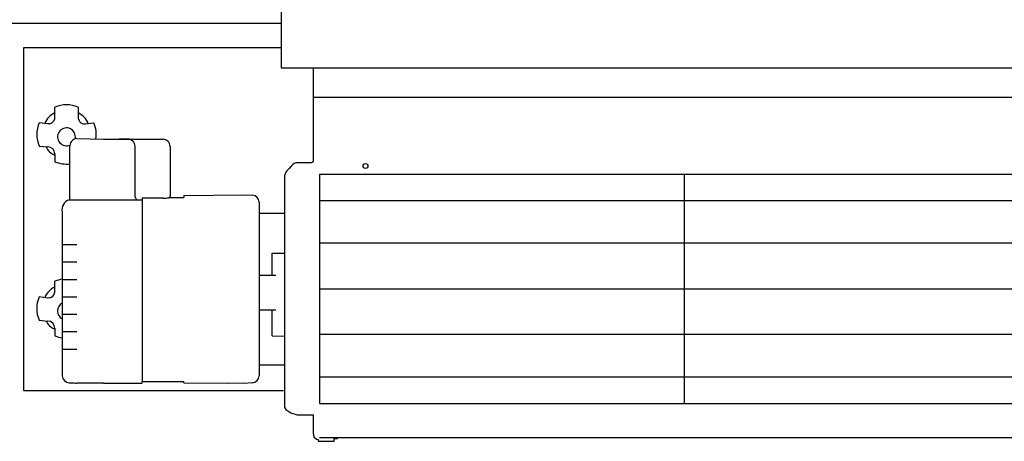
# Model space of a CAD drawing. Extents: x 2 to 200, y -6 to 292.
# Drawn here: x 69 to 78, y 229 to 233 of the extents above; entities that cross this region are included whole.
import ezdxf

# ---------------------------------------------------------------- set-up
doc = ezdxf.new("R2010")
doc.units = 0
doc.layers.get('0').update_dxf_attribs({"linetype": 'CONTINUOUS'})
doc.layers.add('1', color=7, linetype='CONTINUOUS')

# ---------------------------------------------------------------- blocks, each defined once
blk = doc.blocks.new('GEBLÄSEANSICHT', base_point=(393753.03, -47257.03))
at = {"color": 6, "linetype": 'CONTINUOUS'}
for p, q in [((388535.13, -44283.62), (388894.13, -44283.62)), ((388535.13, -44291.15), (388894.13, -44291.15)), ((388535.13, -44303.28), (388894.13, -44303.28)), ((388535.13, -44316.41), (388894.13, -44316.41)), ((388894.13, -44329.54), (388535.13, -44329.54)), ((388894.13, -44341.67), (388535.13, -44341.67))]:
    blk.add_line(p, q, dxfattribs=at)
at = {"layer": '1', "color": 6, "linetype": 'CONTINUOUS'}
for p, q in [((388524.23, -44237.21), (388524.23, -44253.25)), ((388363.11, -44240.48), (388524.23, -44240.48)), ((388450.53, -44247.56), (388450.53, -44345.46)), ((388524.23, -44247.56), (388450.53, -44247.56)), ((388524.23, -44253.25), (388789.63, -44253.25)), ((388533.33, -44253.25), (388533.32, -44279.98)), ((388895.93, -44261.72), (388533.32, -44261.71)), ((388459.52, -44267.27), (388459.52, -44264.49)), ((388466.13, -44264.49), (388466.13, -44267.27)), ((388457.52, -44269.27), (388454.99, -44268.98)), ((388458.02, -44269.24), (388457.52, -44269.27)), ((388459.46, -44267.79), (388459.52, -44267.27)), ((388468.13, -44269.27), (388470.66, -44268.98)), ((388455, -44275.59), (388455.01, -44275.6)), ((388455.01, -44275.6), (388457.52, -44275.85)), ((388463.83, -44291.02), (388463.83, -44275.48)), ((388465.83, -44273.49), (388473.43, -44273.64)), ((388473.43, -44273.64), (388490.43, -44273.66)), ((388480.43, -44273.64), (388477.93, -44273.64)), ((388459.52, -44277.84), (388459.52, -44280.09)), ((388482.43, -44290.11), (388482.43, -44275.64)), ((388492.43, -44275.63), (388492.43, -44290.04)), ((388527.32, -44281.11), (388527.12, -44281.32)), ((388527.54, -44280.89), (388527.32, -44281.11)), ((388527.97, -44280.6), (388527.54, -44280.89)), ((388528.44, -44280.44), (388527.97, -44280.6)), ((388528.95, -44280.39), (388528.44, -44280.44)), ((388532.83, -44280.39), (388528.95, -44280.39)), ((388533.02, -44280.35), (388532.83, -44280.39)), ((388533.19, -44280.23), (388533.02, -44280.35)), ((388533.32, -44279.98), (388533.19, -44280.23)), ((388525.18, -44284.02), (388525.13, -44284.52)), ((388525.32, -44283.56), (388525.18, -44284.02)), ((388525.56, -44283.1), (388525.32, -44283.56)), ((388525.86, -44282.73), (388525.56, -44283.1)), ((388526.49, -44282.04), (388525.86, -44282.73)), ((388527.12, -44281.32), (388526.49, -44282.04)), ((388535.13, -44283.62), (388535.13, -44349.2)), ((388639.41, -44283.8), (388639.41, -44349.2)), ((388525.13, -44284.52), (388525.13, -44349.64)), ((388496.43, -44289.73), (388513.43, -44289.57)), ((388513.43, -44289.57), (388516, -44289.67)), ((388463.63, -44291.02), (388463.83, -44291.02)), ((388463.83, -44291.02), (388484.43, -44291.02)), ((388490.43, -44290.49), (388484.43, -44290.49)), ((388484.43, -44290.49), (388484.43, -44291.02)), ((388484.43, -44291.02), (388484.43, -44342.93)), ((388492.27, -44290.29), (388496.43, -44290.28)), ((388496.43, -44289.73), (388496.43, -44290.28)), ((388517.93, -44291.66), (388517.93, -44341.34)), ((388461.63, -44294.44), (388461.63, -44341.34)), ((388517.93, -44294.78), (388525.13, -44294.78)), ((388461.63, -44303.78), (388465.83, -44303.78)), ((388521.68, -44306.25), (388525.13, -44306.21)), ((388521.68, -44312.52), (388521.68, -44306.25)), ((388461.63, -44308.76), (388465.83, -44308.76)), ((388459.51, -44317.07), (388459.51, -44314.29)), ((388461.63, -44313.74), (388465.83, -44313.74)), ((388517.93, -44312.52), (388522.66, -44312.52)), ((388459.45, -44317.59), (388459.51, -44317.07)), ((388457.51, -44319.06), (388454.98, -44318.77)), ((388458.01, -44319.04), (388457.51, -44319.06)), ((388461.63, -44318.72), (388465.83, -44318.72)), ((388517.93, -44322.45), (388522.66, -44322.45)), ((388521.68, -44329.84), (388521.68, -44322.45)), ((388454.99, -44325.38), (388455, -44325.39)), ((388455, -44325.39), (388457.51, -44325.65)), ((388461.63, -44323.7), (388465.83, -44323.7)), ((388459.51, -44327.64), (388459.51, -44329.89)), ((388461.63, -44328.68), (388465.83, -44328.68)), ((388521.68, -44329.84), (388525.13, -44329.93)), ((388461.63, -44333.67), (388465.83, -44333.67)), ((388517.93, -44338.21), (388525.13, -44338.21)), ((388484.43, -44342.93), (388496.43, -44342.93)), ((388484.43, -44343.43), (388484.43, -44342.93)), ((388496.43, -44343.29), (388496.43, -44342.93)), ((388450.53, -44345.46), (388524.89, -44345.46)), ((388463.63, -44343.27), (388465.06, -44343.27)), ((388473.43, -44343.43), (388465.83, -44343.43)), ((388473.43, -44343.43), (388484.43, -44343.43)), ((388496.43, -44343.29), (388509.05, -44343.41)), ((388513.43, -44343.46), (388509.05, -44343.41)), ((388516, -44343.32), (388513.43, -44343.46)), ((388525.13, -44349.64), (388525.2, -44350.13)), ((388525.2, -44350.13), (388525.29, -44350.47)), ((388525.29, -44350.47), (388525.53, -44350.92)), ((388525.53, -44350.92), (388526.98, -44351.86)), ((388535.13, -44349.2), (388894.13, -44349.2)), ((388526.98, -44351.86), (388528.81, -44352.5)), ((388528.81, -44352.5), (388533.33, -44352.5)), ((388533.33, -44352.5), (388533.33, -44357.32)), ((388533.33, -44357.32), (388533.37, -44357.69)), ((388533.37, -44357.69), (388533.53, -44358.8)), ((388533.53, -44358.8), (388534.31, -44359.45)), ((388534.31, -44359.45), (388534.69, -44359.49)), ((388534.69, -44359.49), (388534.76, -44359.51)), ((388534.76, -44359.51), (388534.83, -44360.03)), ((388534.83, -44360.03), (388539.33, -44360.03)), ((388535.13, -44358.98), (388828.74, -44358.98)), ((388539.33, -44359.24), (388540.33, -44359.24)), ((388539.33, -44360.03), (388539.33, -44359.24)), ((388540.33, -44359.24), (388540.33, -44358.98))]:
    blk.add_line(p, q, dxfattribs=at)
blk.add_circle((388548.33, -44281.31), 0.699, dxfattribs=at)
for centre, radius, start, end in [((388462.86, -44272.23), 8.42, 67.126, 113.3044), ((388461.53, -44270.95), 5.2, 112.6855, 159.9261), ((388464.12, -44270.95), 5.2, 20.0761, 67.3125), ((388462.82, -44272.28), 8.49, 157.1163, 202.9394), ((388457.61, -44267.39), 1.89, 282.5602, 347.8439), ((388468.5, -44267.21), 2.37, 181.4754, 217.4738), ((388467.96, -44267.52), 1.76, 220.2752, 275.5824), ((388463.47, -44272.15), 7.85, 349.4074, 23.8193), ((388462.83, -44272.98), 2.55, 0, 293.2345), ((388465.82, -44275.49), 1.99, 89.8485, 179.9581), ((388465.82, -44275.49), 1.99, 89.8485, 179.9581), ((388462.83, -44272.98), 2.55, 346.8758, 0), ((388480.43, -44275.64), 1.99, 0.074, 90.1439), ((388490.45, -44275.63), 1.97, 359.9387, 90.7631), ((388461.16, -44273.96), 4.56, 203.8848, 248.8851), ((388457.43, -44277.94), 2.1, 2.7714, 87.4471), ((388462.83, -44272.23), 8.53, 247.2147, 276.7343), ((388515.88, -44291.71), 2.05, 1.4864, 86.7314), ((388464.36, -44293.74), 2.82, 105.0012, 194.2447), ((388483.38, -44290.06), 0.952, 182.5164, 272.9395), ((388490.52, -44279.43), 11.06, 269.5034, 277.9744), ((388491.99, -44289.94), 0.449, 278.5712, 346.7171), ((388462.84, -44322.02), 8.42, 98.3163, 113.3044), ((388461.52, -44320.75), 5.2, 112.6855, 159.9261), ((388457.6, -44317.19), 1.89, 282.5602, 347.8439), ((388462.8, -44322.07), 8.49, 157.1163, 202.9394), ((388462.82, -44322.77), 2.55, 117.7872, 242.2128), ((388461.15, -44323.75), 4.56, 203.8848, 248.8851), ((388457.42, -44327.74), 2.1, 2.7714, 87.4471), ((388462.82, -44322.03), 8.53, 247.2147, 261.9861), ((388463.63, -44341.27), 2, 180.1802, 270.0382), ((388515.8, -44341.21), 2.13, 275.2637, 356.5185), ((388465.82, -44341.43), 2, 247.4579, 270.0947)]:
    blk.add_arc(centre, radius, start, end, dxfattribs=at)

msp = doc.modelspace()

# ---------------------------------------------------------------- block references
at = {"layer": '1', "xscale": 0.03000000000065484, "yscale": 0.02999999999997272}
msp.add_blockref('GEBLÄSEANSICHT', (228.2031, 142.404), dxfattribs=at)

doc.saveas('drawing.dxf')
